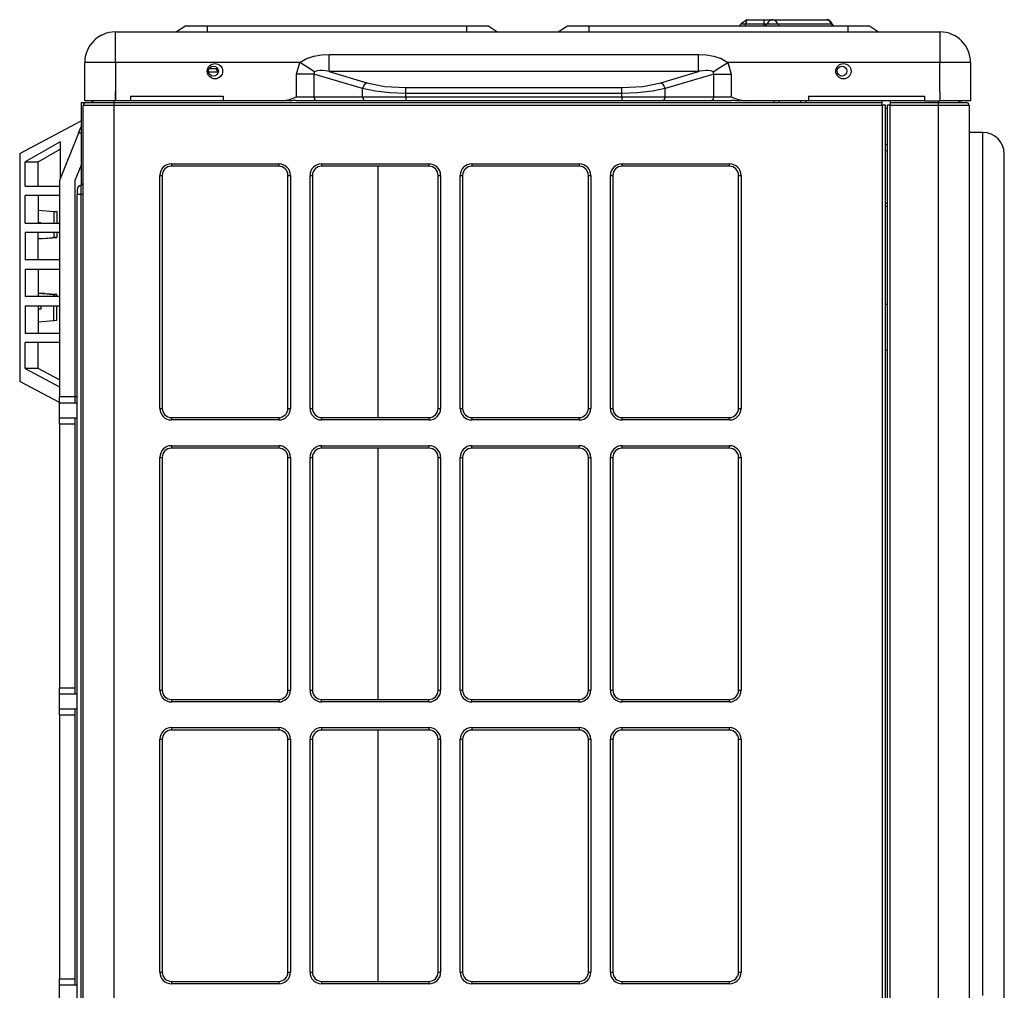
# Model space of a CAD drawing. Units: millimetres. Extents: x -5 to 7513, y -198 to 5164.
# Drawn here: x 552 to 873, y 2514 to 2831 of the extents above; entities that cross this region are included whole.
import ezdxf

# ---------------------------------------------------------------- set-up
doc = ezdxf.new("R2010")
doc.units = ezdxf.units.MM
doc.layers.add('LG-Product', color=3, linetype='Continuous')

msp = doc.modelspace()

# ---------------------------------------------------------------- linework, layer by layer
at = {"layer": 'LG-Product', "linetype": 'Continuous'}
for p, q in [((788.94, 2831.02), (787.05, 2829.69)), ((788.94, 2831.02), (788.46, 2829.69)), ((788.94, 2831.02), (794.44, 2831.02)), ((794.44, 2831.02), (794.44, 2830.66)), ((794.44, 2831.02), (796.56, 2831.02)), ((794.44, 2830.66), (794.44, 2829.69)), ((796.56, 2831.02), (797.44, 2831.02)), ((797.44, 2831.02), (814.9, 2831.02)), ((798.4, 2830.66), (797.44, 2831.02)), ((799.01, 2829.69), (798.4, 2830.66)), ((815.86, 2830.66), (814.9, 2831.02)), ((816.47, 2829.69), (815.86, 2830.66)), ((582.94, 2827.02), (851.94, 2827.02)), ((582.94, 2825.68), (582.94, 2827.02)), ((605.94, 2829.02), (602.94, 2827.02)), ((605.94, 2829.02), (607.99, 2829.02)), ((607.99, 2829.02), (612.94, 2829.02)), ((612.94, 2829.02), (697.44, 2829.02)), ((612.94, 2829.02), (612.94, 2827.02)), ((697.44, 2829.02), (697.44, 2827.02)), ((697.44, 2829.02), (702.39, 2829.02)), ((702.39, 2829.02), (704.44, 2829.02)), ((707.44, 2827.02), (704.44, 2829.02)), ((727.44, 2827.02), (730.44, 2829.02)), ((730.44, 2829.02), (732.49, 2829.02)), ((732.49, 2829.02), (737.44, 2829.02)), ((737.44, 2829.02), (821.94, 2829.02)), ((737.44, 2829.02), (737.44, 2827.02)), ((787.05, 2829.69), (787.06, 2829.69)), ((787.06, 2829.69), (787.08, 2829.68)), ((787.08, 2829.68), (787.15, 2829.68)), ((787.15, 2829.68), (787.26, 2829.68)), ((787.26, 2829.68), (787.4, 2829.67)), ((787.4, 2829.67), (787.57, 2829.67)), ((787.57, 2829.67), (787.77, 2829.68)), ((787.77, 2829.68), (787.99, 2829.68)), ((787.99, 2829.68), (788.22, 2829.68)), ((788.22, 2829.68), (788.46, 2829.69)), ((788.46, 2829.69), (794.44, 2829.69)), ((788.46, 2829.21), (788.46, 2829.69)), ((788.46, 2829.02), (788.46, 2829.21)), ((794.44, 2829.69), (795.23, 2829.69)), ((794.44, 2829.69), (794.44, 2829.21)), ((794.44, 2829.21), (794.44, 2829.02)), ((795.23, 2829.69), (795.56, 2829.69)), ((795.56, 2829.69), (796.9, 2829.69)), ((796.9, 2829.69), (799.01, 2829.69)), ((799.01, 2829.69), (816.47, 2829.69)), ((799.01, 2829.69), (799.32, 2829.21)), ((799.32, 2829.21), (799.8, 2829.02)), ((816.47, 2829.69), (816.77, 2829.21)), ((816.47, 2829.69), (816.71, 2829.69)), ((816.71, 2829.69), (816.79, 2829.69)), ((816.77, 2829.21), (817.25, 2829.02)), ((821.94, 2829.02), (821.94, 2827.02)), ((821.94, 2829.02), (826.88, 2829.02)), ((826.88, 2829.02), (828.94, 2829.02)), ((828.94, 2829.02), (831.94, 2827.02)), ((851.94, 2827.02), (851.94, 2825.68)), ((582.94, 2822.02), (582.94, 2825.68)), ((851.94, 2825.68), (851.94, 2822.02)), ((582.94, 2817.02), (582.94, 2822.02)), ((851.94, 2822.02), (851.94, 2817.02)), ((572.94, 2804.53), (572.94, 2817.02)), ((574.27, 2817.02), (572.94, 2817.02)), ((577.94, 2817.02), (574.27, 2817.02)), ((582.94, 2817.02), (577.94, 2817.02)), ((582.94, 2817.02), (582.94, 2807.63)), ((643.15, 2817.02), (582.94, 2817.02)), ((642.06, 2813.26), (643.15, 2817.02)), ((643.15, 2817.02), (645.28, 2818.37)), ((645.73, 2815.4), (643.15, 2817.02)), ((645.28, 2818.37), (647.68, 2819.15)), ((647.68, 2819.15), (650.17, 2819.55)), ((650.17, 2819.55), (652.7, 2819.66)), ((652.7, 2819.66), (773.17, 2819.66)), ((652.7, 2816.18), (652.7, 2819.66)), ((773.17, 2816.18), (773.17, 2819.66)), ((773.17, 2819.66), (775.7, 2819.55)), ((775.7, 2819.55), (778.19, 2819.15)), ((778.19, 2819.15), (780.6, 2818.37)), ((780.14, 2815.4), (782.72, 2817.02)), ((780.6, 2818.37), (782.72, 2817.02)), ((851.94, 2817.02), (782.72, 2817.02)), ((782.72, 2817.02), (783.81, 2813.26)), ((851.94, 2807.63), (851.94, 2817.02)), ((856.94, 2817.02), (851.94, 2817.02)), ((860.6, 2817.02), (856.94, 2817.02)), ((861.94, 2817.02), (860.6, 2817.02)), ((861.94, 2817.02), (861.94, 2804.53)), ((613.35, 2814.04), (614.95, 2814.04)), ((616.33, 2815.02), (613.56, 2815.02)), ((614.95, 2814.04), (616.4, 2814.04)), ((616.4, 2814.04), (615.81, 2815.02)), ((647.92, 2814.02), (645.73, 2815.4)), ((647.92, 2814.02), (647.72, 2813.26)), ((648.41, 2814.25), (647.92, 2814.02)), ((648.92, 2814.37), (648.41, 2814.25)), ((649.65, 2814.44), (648.92, 2814.37)), ((650.36, 2814.43), (649.65, 2814.44)), ((651.55, 2814.31), (650.36, 2814.43)), ((652.7, 2814.11), (651.55, 2814.31)), ((652.7, 2814.11), (652.7, 2816.18)), ((652.7, 2814.11), (665.01, 2810.43)), ((773.17, 2814.11), (652.7, 2814.11)), ((760.86, 2810.43), (773.17, 2814.11)), ((773.17, 2814.11), (773.17, 2816.18)), ((773.33, 2814.14), (773.17, 2814.11)), ((773.49, 2814.17), (773.33, 2814.14)), ((774.58, 2814.34), (773.49, 2814.17)), ((775.69, 2814.44), (774.58, 2814.34)), ((776.36, 2814.44), (775.69, 2814.44)), ((777.04, 2814.36), (776.36, 2814.44)), ((777.51, 2814.23), (777.04, 2814.36)), ((777.95, 2814.02), (777.51, 2814.23)), ((777.95, 2814.02), (780.14, 2815.4)), ((778.15, 2813.26), (777.95, 2814.02)), ((642.06, 2805.83), (642.06, 2813.26)), ((645.12, 2813.26), (642.06, 2813.26)), ((647.72, 2813.26), (645.12, 2813.26)), ((663.6, 2808.52), (647.72, 2813.26)), ((647.72, 2813.26), (647.72, 2805.83)), ((778.15, 2813.26), (762.27, 2808.52)), ((778.15, 2805.83), (778.15, 2813.26)), ((778.15, 2813.26), (780.75, 2813.26)), ((780.75, 2813.26), (783.81, 2813.26)), ((783.81, 2813.26), (783.81, 2805.83)), ((582.93, 2807.63), (582.93, 2804.53)), ((582.94, 2807.63), (582.93, 2807.63)), ((582.93, 2807.63), (582.93, 2807.63)), ((582.94, 2807.63), (582.94, 2804.53)), ((664.1, 2809.75), (663.6, 2808.52)), ((663.6, 2805.83), (663.6, 2808.52)), ((667.74, 2807.66), (663.6, 2808.52)), ((665.01, 2810.43), (664.1, 2809.75)), ((665.01, 2810.43), (670.85, 2809.27)), ((672.57, 2807.13), (667.74, 2807.66)), ((670.85, 2809.27), (677.74, 2808.86)), ((677.74, 2808.86), (748.13, 2808.86)), ((677.74, 2808.14), (677.74, 2808.86)), ((677.74, 2806.94), (677.74, 2808.14)), ((748.13, 2808.86), (755.02, 2809.27)), ((748.13, 2808.14), (748.13, 2808.86)), ((748.13, 2806.94), (748.13, 2808.14)), ((758.13, 2807.66), (753.31, 2807.13)), ((755.02, 2809.27), (760.86, 2810.43)), ((762.27, 2808.52), (758.13, 2807.66)), ((761.77, 2809.75), (760.86, 2810.43)), ((762.27, 2808.52), (761.77, 2809.75)), ((762.27, 2805.83), (762.27, 2808.52)), ((851.94, 2807.63), (851.94, 2804.53)), ((851.94, 2807.63), (851.94, 2807.63)), ((851.94, 2807.63), (851.95, 2807.63)), ((851.95, 2807.63), (851.95, 2804.53)), ((574.27, 2804.53), (572.94, 2804.53)), ((577.93, 2804.53), (574.27, 2804.53)), ((575.44, 2804.53), (575.44, 2804.2)), ((582.93, 2804.53), (577.93, 2804.53)), ((582.44, 2804.53), (582.44, 2804.16)), ((582.44, 2804.16), (582.44, 2804.02)), ((582.93, 2807.02), (582.94, 2807.02)), ((582.93, 2805.52), (582.94, 2805.52)), ((587.93, 2804.53), (582.94, 2804.53)), ((587.93, 2806.03), (618.08, 2806.03)), ((587.93, 2806.03), (587.93, 2804.53)), ((618.08, 2804.53), (587.93, 2804.53)), ((618.08, 2806.03), (618.08, 2804.53)), ((637.32, 2804.53), (618.08, 2804.53)), ((637.32, 2804.53), (639.74, 2804.95)), ((638.17, 2804.53), (637.32, 2804.53)), ((639.05, 2804.53), (638.17, 2804.53)), ((639.41, 2804.54), (639.05, 2804.53)), ((639.76, 2804.55), (639.41, 2804.54)), ((639.74, 2804.95), (642.06, 2805.83)), ((640.12, 2804.57), (639.76, 2804.55)), ((640.48, 2804.58), (640.12, 2804.57)), ((640.83, 2804.6), (640.48, 2804.58)), ((641.19, 2804.62), (640.83, 2804.6)), ((641.54, 2804.63), (641.19, 2804.62)), ((641.9, 2804.63), (641.54, 2804.63)), ((641.9, 2804.56), (641.9, 2804.63)), ((641.9, 2804.53), (641.9, 2804.56)), ((645.54, 2804.53), (641.9, 2804.53)), ((642.06, 2805.83), (645.12, 2805.83)), ((645.12, 2805.83), (647.72, 2805.83)), ((648.64, 2804.53), (645.54, 2804.53)), ((647.72, 2805.83), (663.6, 2805.83)), ((647.72, 2805.83), (647.99, 2804.91)), ((647.99, 2804.91), (648.64, 2804.53)), ((664.52, 2804.53), (648.64, 2804.53)), ((663.6, 2805.83), (670.09, 2805.83)), ((663.6, 2805.83), (663.87, 2804.91)), ((663.87, 2804.91), (664.52, 2804.53)), ((670.59, 2804.53), (664.52, 2804.53)), ((670.09, 2805.83), (677.74, 2805.83)), ((677.74, 2804.53), (670.59, 2804.53)), ((677.74, 2806.94), (672.57, 2807.13)), ((748.13, 2806.94), (677.74, 2806.94)), ((677.74, 2805.83), (677.74, 2806.94)), ((677.74, 2805.83), (748.13, 2805.83)), ((677.74, 2805.83), (677.74, 2804.91)), ((677.74, 2804.91), (677.74, 2804.53)), ((748.13, 2804.53), (677.74, 2804.53)), ((753.31, 2807.13), (748.13, 2806.94)), ((748.13, 2805.83), (748.13, 2806.94)), ((748.13, 2805.83), (748.13, 2804.91)), ((748.13, 2805.83), (755.78, 2805.83)), ((748.13, 2804.91), (748.13, 2804.53)), ((755.29, 2804.53), (748.13, 2804.53)), ((761.35, 2804.53), (755.29, 2804.53)), ((755.78, 2805.83), (762.27, 2805.83)), ((762, 2804.91), (761.35, 2804.53)), ((777.23, 2804.53), (761.35, 2804.53)), ((762.27, 2805.83), (762, 2804.91)), ((762.27, 2805.83), (778.15, 2805.83)), ((777.88, 2804.91), (777.23, 2804.53)), ((780.33, 2804.53), (777.23, 2804.53)), ((778.15, 2805.83), (777.88, 2804.91)), ((778.15, 2805.83), (780.75, 2805.83)), ((783.97, 2804.53), (780.33, 2804.53)), ((780.75, 2805.83), (783.81, 2805.83)), ((783.81, 2805.83), (786.13, 2804.95)), ((784.33, 2804.63), (783.97, 2804.63)), ((783.97, 2804.63), (783.97, 2804.56)), ((783.97, 2804.56), (783.97, 2804.53)), ((784.68, 2804.62), (784.33, 2804.63)), ((785.04, 2804.6), (784.68, 2804.62)), ((785.4, 2804.58), (785.04, 2804.6)), ((785.75, 2804.57), (785.4, 2804.58)), ((786.11, 2804.55), (785.75, 2804.57)), ((786.46, 2804.54), (786.11, 2804.55)), ((786.13, 2804.95), (788.55, 2804.53)), ((786.82, 2804.53), (786.46, 2804.54)), ((787.7, 2804.53), (786.82, 2804.53)), ((788.55, 2804.53), (787.7, 2804.53)), ((809.04, 2804.53), (788.55, 2804.53)), ((797.71, 2804.53), (797.71, 2804.16)), ((797.71, 2804.16), (797.71, 2804.02)), ((799.43, 2804.53), (799.43, 2804.16)), ((799.43, 2804.16), (799.43, 2804.02)), ((806.43, 2804.53), (806.43, 2804.16)), ((806.43, 2804.16), (806.43, 2804.02)), ((808.15, 2804.53), (808.15, 2804.16)), ((808.15, 2804.16), (808.15, 2804.02)), ((809.04, 2806.03), (846.95, 2806.03)), ((809.04, 2806.03), (809.04, 2804.53)), ((846.94, 2804.53), (809.05, 2804.53)), ((832.94, 2804.53), (832.94, 2804.16)), ((832.94, 2804.16), (832.94, 2804.02)), ((835.84, 2804.16), (835.84, 2804.53)), ((835.84, 2804.02), (835.84, 2804.16)), ((846.95, 2806.03), (846.95, 2804.53)), ((846.95, 2804.53), (851.94, 2804.53)), ((851.44, 2804.16), (851.44, 2804.53)), ((851.44, 2804.02), (851.44, 2804.16)), ((856.94, 2804.53), (851.95, 2804.53)), ((860.6, 2804.53), (856.94, 2804.53)), ((861.94, 2804.53), (860.6, 2804.53)), ((571.74, 2804.03), (571.74, 2776.99)), ((571.74, 2804.03), (574.84, 2804.03)), ((572.44, 2298.82), (572.44, 2803.02)), ((573.78, 2803.02), (572.44, 2803.02)), ((573.44, 2804.02), (574.64, 2804.02)), ((577.44, 2803.02), (573.78, 2803.02)), ((574.64, 2804.02), (577.94, 2804.02)), ((582.44, 2803.02), (577.44, 2803.02)), ((577.94, 2804.02), (582.44, 2804.02)), ((582.44, 2804.02), (832.94, 2804.02)), ((582.44, 2804.02), (582.44, 2803.73)), ((582.44, 2803.73), (582.44, 2803.02)), ((582.44, 2803.02), (582.44, 2298.82)), ((833.24, 2803.02), (582.44, 2803.02)), ((832.94, 2804.02), (832.94, 2803.8)), ((832.94, 2803.8), (832.94, 2803.22)), ((832.94, 2803.22), (833.41, 2803.22)), ((833.32, 2803.12), (833.24, 2803.02)), ((833.24, 2317.52), (833.24, 2803.02)), ((833.41, 2803.22), (833.32, 2803.12)), ((833.41, 2803.22), (833.86, 2803.22)), ((833.86, 2803.22), (834.04, 2803.22)), ((834.83, 2802.02), (834.03, 2802.02)), ((834.04, 2803.22), (834.04, 2317.52)), ((834.84, 2319.22), (834.84, 2803.22)), ((834.84, 2803.22), (835.01, 2803.22)), ((835.01, 2803.22), (835.46, 2803.22)), ((835.46, 2803.22), (835.84, 2803.22)), ((835.55, 2803.12), (835.46, 2803.22)), ((835.64, 2803.02), (835.55, 2803.12)), ((851.44, 2803.02), (835.64, 2803.02)), ((835.64, 2803.02), (835.64, 2319.22)), ((835.84, 2804.02), (851.44, 2804.02)), ((835.84, 2803.8), (835.84, 2804.02)), ((835.84, 2803.22), (835.84, 2803.8)), ((851.44, 2803.73), (851.44, 2804.02)), ((851.44, 2804.02), (855.94, 2804.02)), ((851.44, 2803.02), (851.44, 2803.73)), ((851.44, 2299.02), (851.44, 2803.02)), ((856.44, 2803.02), (851.44, 2803.02)), ((855.94, 2804.02), (859.23, 2804.02)), ((860.1, 2803.02), (856.44, 2803.02)), ((859.23, 2804.02), (860.44, 2804.02)), ((861.44, 2803.02), (860.1, 2803.02)), ((861.44, 2803.02), (861.44, 2299.02)), ((551.74, 2787.39), (571.74, 2798.03)), ((570.94, 2794.03), (571.5, 2795.44)), ((571.5, 2795.44), (571.74, 2796.03)), ((570.94, 2794.03), (564.74, 2778.53)), ((571.74, 2794.03), (570.94, 2794.03)), ((865.94, 2794.22), (861.44, 2794.22)), ((865.94, 2793.19), (865.94, 2794.22)), ((865.94, 2790.12), (865.94, 2793.19)), ((564.98, 2791.19), (553.5, 2784.69)), ((557.76, 2784.69), (564.98, 2788.78)), ((564.98, 2791.19), (564.98, 2779.14)), ((834.83, 2790.22), (834.04, 2790.22)), ((834.83, 2788.22), (834.04, 2788.22)), ((865.94, 2785.02), (865.94, 2790.12)), ((551.74, 2787.39), (551.74, 2712.96)), ((865.94, 2777.95), (865.94, 2785.02)), ((872.94, 2786.16), (872.94, 2787.22)), ((872.94, 2783), (872.94, 2786.16)), ((553.5, 2776.66), (553.5, 2784.69)), ((553.5, 2784.69), (557.76, 2784.69)), ((557.76, 2776.66), (557.76, 2784.69)), ((571.74, 2783.53), (569.74, 2778.53)), ((601.24, 2783.99), (636.24, 2783.99)), ((601.24, 2783.99), (601.24, 2783.42)), ((601.24, 2783.42), (601.24, 2783.19)), ((636.24, 2783.19), (601.24, 2783.19)), ((636.24, 2783.99), (636.24, 2783.42)), ((636.24, 2783.42), (636.24, 2783.19)), ((650.24, 2783.99), (685.24, 2783.99)), ((650.24, 2783.99), (650.24, 2783.42)), ((650.24, 2783.42), (650.24, 2783.19)), ((685.24, 2783.19), (650.24, 2783.19)), ((668.61, 2783.18), (668.61, 2701.18)), ((685.24, 2783.99), (685.24, 2783.42)), ((685.24, 2783.42), (685.24, 2783.19)), ((699.24, 2783.99), (734.24, 2783.99)), ((699.24, 2783.99), (699.24, 2783.42)), ((699.24, 2783.42), (699.24, 2783.19)), ((734.24, 2783.19), (699.24, 2783.19)), ((734.24, 2783.99), (734.24, 2783.42)), ((734.24, 2783.42), (734.24, 2783.19)), ((748.24, 2783.99), (783.24, 2783.99)), ((748.24, 2783.42), (748.24, 2783.99)), ((748.24, 2783.19), (748.24, 2783.42)), ((783.24, 2783.19), (748.24, 2783.19)), ((783.24, 2783.42), (783.24, 2783.99)), ((783.24, 2783.19), (783.24, 2783.42)), ((872.94, 2777.76), (872.94, 2783)), ((564.74, 2778.53), (564.74, 2708.03)), ((569.74, 2778.53), (569.74, 2708.03)), ((597.44, 2704.19), (597.44, 2780.19)), ((597.44, 2780.19), (598, 2780.19)), ((598, 2780.19), (598.24, 2780.19)), ((598.24, 2780.19), (598.24, 2704.19)), ((639.24, 2704.19), (639.24, 2780.19)), ((639.24, 2780.19), (639.47, 2780.19)), ((639.47, 2780.19), (640.04, 2780.19)), ((640.04, 2780.19), (640.04, 2704.19)), ((646.44, 2704.19), (646.44, 2780.19)), ((646.44, 2780.19), (647, 2780.19)), ((647, 2780.19), (647.24, 2780.19)), ((647.24, 2780.19), (647.24, 2704.19)), ((688.24, 2704.19), (688.24, 2780.19)), ((688.24, 2780.19), (688.47, 2780.19)), ((688.47, 2780.19), (689.04, 2780.19)), ((689.04, 2780.19), (689.04, 2704.19)), ((695.44, 2704.19), (695.44, 2780.19)), ((695.44, 2780.19), (696, 2780.19)), ((696, 2780.19), (696.24, 2780.19)), ((696.24, 2780.19), (696.24, 2704.19)), ((737.24, 2704.19), (737.24, 2780.19)), ((737.24, 2780.19), (737.47, 2780.19)), ((737.47, 2780.19), (738.04, 2780.19)), ((738.04, 2780.19), (738.04, 2704.19)), ((744.44, 2704.19), (744.44, 2780.19)), ((744.44, 2780.19), (745, 2780.19)), ((745, 2780.19), (745.24, 2780.19)), ((745.24, 2780.19), (745.24, 2704.19)), ((786.24, 2704.19), (786.24, 2780.19)), ((786.24, 2780.19), (786.47, 2780.19)), ((786.47, 2780.19), (787.04, 2780.19)), ((787.04, 2780.19), (787.04, 2704.19)), ((553.5, 2776.66), (564.74, 2776.66)), ((570.44, 2775.42), (570.44, 2775.01)), ((571.77, 2776.13), (571.77, 2777)), ((571.77, 2774.02), (571.77, 2776.13)), ((865.94, 2768.97), (865.94, 2777.95)), ((872.94, 2770.49), (872.94, 2777.76)), ((564.74, 2773.66), (553.5, 2773.66)), ((553.5, 2764.66), (553.5, 2773.66)), ((557.76, 2773.66), (557.76, 2764.66)), ((570.44, 2775.01), (570.44, 2774.02)), ((570.44, 2330.22), (570.44, 2774.02)), ((570.81, 2774.02), (570.44, 2774.02)), ((571.77, 2774.02), (570.81, 2774.02)), ((571.77, 2330.22), (571.77, 2774.02)), ((572.25, 2774.02), (571.77, 2774.02)), ((572.44, 2774.02), (572.25, 2774.02)), ((557.76, 2768.89), (562.92, 2768.46)), ((834.03, 2771.22), (834.83, 2771.22)), ((834.84, 2770.02), (834.04, 2770.02)), ((865.94, 2758.15), (865.94, 2768.97)), ((872.94, 2761.27), (872.94, 2770.49)), ((562.92, 2768.46), (562.92, 2764.66)), ((562.92, 2768.46), (563.83, 2768.39)), ((563.83, 2768.39), (563.83, 2764.66)), ((553.5, 2764.66), (564.74, 2764.66)), ((558.64, 2764.75), (557.76, 2764.75)), ((558.64, 2764.66), (558.64, 2764.75)), ((553.5, 2761.66), (564.74, 2761.66)), ((553.5, 2761.66), (553.5, 2752.66)), ((557.76, 2752.66), (557.76, 2761.66)), ((557.76, 2759.5), (562.92, 2759.92)), ((559.97, 2759.67), (557.76, 2759.49)), ((559.97, 2759.67), (561.79, 2759.8)), ((561.79, 2759.8), (562.32, 2759.85)), ((563.27, 2759.93), (562.32, 2759.85)), ((562.92, 2761.66), (562.92, 2759.92)), ((562.92, 2759.92), (563.83, 2759.99)), ((563.4, 2759.94), (563.27, 2759.93)), ((563.83, 2759.98), (563.4, 2759.94)), ((563.83, 2761.66), (563.83, 2759.99)), ((563.83, 2759.99), (563.83, 2759.98)), ((872.94, 2750.17), (872.94, 2761.27)), ((865.94, 2745.61), (865.94, 2758.15)), ((564.74, 2752.66), (553.5, 2752.66)), ((553.5, 2749.66), (564.74, 2749.66)), ((553.5, 2749.66), (553.5, 2740.66)), ((557.76, 2749.66), (557.76, 2740.66)), ((872.94, 2737.31), (872.94, 2750.17)), ((865.94, 2731.43), (865.94, 2745.61)), ((564.74, 2740.66), (553.5, 2740.66)), ((559.97, 2741.65), (557.76, 2741.83)), ((557.76, 2741.82), (562.92, 2741.39)), ((559.97, 2741.65), (561.79, 2741.51)), ((561.79, 2741.51), (562.32, 2741.47)), ((563.27, 2741.39), (562.32, 2741.47)), ((562.92, 2740.66), (562.92, 2741.39)), ((562.92, 2741.39), (563.83, 2741.32)), ((563.4, 2741.37), (563.27, 2741.39)), ((563.83, 2741.33), (563.4, 2741.37)), ((563.83, 2741.32), (563.83, 2741.33)), ((563.83, 2740.66), (563.83, 2741.32)), ((553.5, 2737.66), (564.74, 2737.66)), ((553.5, 2737.66), (553.5, 2728.66)), ((557.76, 2737.66), (557.76, 2728.66)), ((558.64, 2737.66), (558.64, 2736.56)), ((562.92, 2732.85), (562.92, 2737.66)), ((563.83, 2732.92), (563.83, 2737.66)), ((834.04, 2738.22), (834.6, 2738.22)), ((834.6, 2738.22), (834.84, 2738.22)), ((872.94, 2722.81), (872.94, 2737.31)), ((558.64, 2736.56), (557.76, 2736.56)), ((557.76, 2732.42), (562.92, 2732.85)), ((562.92, 2732.85), (563.83, 2732.92)), ((865.94, 2715.77), (865.94, 2731.43)), ((564.74, 2728.66), (553.5, 2728.66)), ((564.74, 2725.66), (553.5, 2725.66)), ((553.5, 2717.16), (553.5, 2725.66)), ((557.76, 2717.16), (557.76, 2725.66)), ((834.6, 2723.22), (834.04, 2723.22)), ((834.84, 2723.22), (834.6, 2723.22)), ((872.94, 2706.8), (872.94, 2722.81)), ((553.5, 2717.16), (564.74, 2711.19)), ((557.76, 2717.16), (553.5, 2717.16)), ((564.74, 2713.45), (557.76, 2717.16)), ((865.94, 2698.75), (865.94, 2715.77)), ((564.74, 2706.05), (551.74, 2712.96)), ((564.74, 2708.03), (569.74, 2708.03)), ((564.74, 2706.61), (564.74, 2708.03)), ((569.74, 2708.03), (570.44, 2708.03)), ((569.74, 2708.03), (569.74, 2706.61)), ((564.74, 2706.03), (564.74, 2706.61)), ((564.74, 2701.03), (564.74, 2706.03)), ((564.74, 2706.03), (570.44, 2706.03)), ((569.74, 2706.61), (569.74, 2706.03)), ((872.94, 2689.44), (872.94, 2706.8)), ((597.44, 2704.19), (598, 2704.19)), ((598, 2704.19), (598.24, 2704.19)), ((639.24, 2704.19), (639.47, 2704.19)), ((639.47, 2704.19), (640.04, 2704.19)), ((646.44, 2704.19), (647, 2704.19)), ((647, 2704.19), (647.24, 2704.19)), ((688.24, 2704.19), (688.47, 2704.19)), ((688.47, 2704.19), (689.04, 2704.19)), ((695.44, 2704.19), (696, 2704.19)), ((696, 2704.19), (696.24, 2704.19)), ((737.24, 2704.19), (737.47, 2704.19)), ((737.47, 2704.19), (738.04, 2704.19)), ((744.44, 2704.19), (745, 2704.19)), ((745, 2704.19), (745.24, 2704.19)), ((786.24, 2704.19), (786.47, 2704.19)), ((786.47, 2704.19), (787.04, 2704.19)), ((570.44, 2701.03), (564.74, 2701.03)), ((564.74, 2700.44), (564.74, 2701.03)), ((564.74, 2699.03), (564.74, 2700.44)), ((569.74, 2699.03), (564.74, 2699.03)), ((564.74, 2699.03), (564.74, 2613.03)), ((569.74, 2701.03), (569.74, 2700.44)), ((569.74, 2700.44), (569.74, 2699.03)), ((569.74, 2699.03), (569.74, 2613.03)), ((601.24, 2701.19), (636.24, 2701.19)), ((601.24, 2701.19), (601.24, 2700.95)), ((601.24, 2700.95), (601.24, 2700.39)), ((636.24, 2700.39), (601.24, 2700.39)), ((636.24, 2701.19), (636.24, 2700.95)), ((636.24, 2700.95), (636.24, 2700.39)), ((650.24, 2701.19), (685.24, 2701.19)), ((650.24, 2701.19), (650.24, 2700.95)), ((650.24, 2700.95), (650.24, 2700.39)), ((685.24, 2700.39), (650.24, 2700.39)), ((685.24, 2701.19), (685.24, 2700.95)), ((685.24, 2700.95), (685.24, 2700.39)), ((699.24, 2701.19), (734.24, 2701.19)), ((699.24, 2701.19), (699.24, 2700.95)), ((699.24, 2700.95), (699.24, 2700.39)), ((734.24, 2700.39), (699.24, 2700.39)), ((734.24, 2701.19), (734.24, 2700.95)), ((734.24, 2700.95), (734.24, 2700.39)), ((748.24, 2701.19), (783.24, 2701.19)), ((748.24, 2700.95), (748.24, 2701.19)), ((748.24, 2700.39), (748.24, 2700.95)), ((783.24, 2700.39), (748.24, 2700.39)), ((783.24, 2700.95), (783.24, 2701.19)), ((783.24, 2700.39), (783.24, 2700.95)), ((865.94, 2680.52), (865.94, 2698.75)), ((601.24, 2691.99), (636.24, 2691.99)), ((601.24, 2691.99), (601.24, 2691.42)), ((636.24, 2691.99), (636.24, 2691.42)), ((650.24, 2691.99), (685.24, 2691.99)), ((650.24, 2691.42), (650.24, 2691.99)), ((685.24, 2691.42), (685.24, 2691.99)), ((699.24, 2691.99), (734.24, 2691.99)), ((699.24, 2691.42), (699.24, 2691.99)), ((734.24, 2691.42), (734.24, 2691.99)), ((748.24, 2691.99), (783.24, 2691.99)), ((748.24, 2691.42), (748.24, 2691.99)), ((783.24, 2691.42), (783.24, 2691.99)), ((601.24, 2691.42), (601.24, 2691.19)), ((636.24, 2691.19), (601.24, 2691.19)), ((636.24, 2691.42), (636.24, 2691.19)), ((650.24, 2691.19), (650.24, 2691.42)), ((685.24, 2691.19), (650.24, 2691.19)), ((668.61, 2691.18), (668.61, 2609.18)), ((685.24, 2691.19), (685.24, 2691.42)), ((699.24, 2691.19), (699.24, 2691.42)), ((734.24, 2691.19), (699.24, 2691.19)), ((734.24, 2691.19), (734.24, 2691.42)), ((748.24, 2691.19), (748.24, 2691.42)), ((783.24, 2691.19), (748.24, 2691.19)), ((783.24, 2691.19), (783.24, 2691.42)), ((872.94, 2670.89), (872.94, 2689.44)), ((597.44, 2612.19), (597.44, 2688.19)), ((597.44, 2688.19), (598, 2688.19)), ((598, 2688.19), (598.24, 2688.19)), ((598.24, 2688.19), (598.24, 2612.19)), ((639.24, 2612.19), (639.24, 2688.19)), ((639.24, 2688.19), (639.47, 2688.19)), ((639.47, 2688.19), (640.04, 2688.19)), ((640.04, 2688.19), (640.04, 2612.19)), ((646.44, 2612.19), (646.44, 2688.19)), ((646.44, 2688.19), (647, 2688.19)), ((647, 2688.19), (647.24, 2688.19)), ((647.24, 2688.19), (647.24, 2612.19)), ((688.24, 2612.19), (688.24, 2688.19)), ((688.24, 2688.19), (688.47, 2688.19)), ((688.47, 2688.19), (689.04, 2688.19)), ((689.04, 2688.19), (689.04, 2612.19)), ((695.44, 2612.19), (695.44, 2688.19)), ((695.44, 2688.19), (696, 2688.19)), ((696, 2688.19), (696.24, 2688.19)), ((696.24, 2688.19), (696.24, 2612.19)), ((737.24, 2612.19), (737.24, 2688.19)), ((737.24, 2688.19), (737.47, 2688.19)), ((737.47, 2688.19), (738.04, 2688.19)), ((738.04, 2688.19), (738.04, 2612.19)), ((744.44, 2612.19), (744.44, 2688.19)), ((744.44, 2688.19), (745, 2688.19)), ((745, 2688.19), (745.24, 2688.19)), ((745.24, 2688.19), (745.24, 2612.19)), ((786.24, 2612.19), (786.24, 2688.19)), ((786.24, 2688.19), (786.47, 2688.19)), ((786.47, 2688.19), (787.04, 2688.19)), ((787.04, 2688.19), (787.04, 2612.19)), ((865.94, 2661.26), (865.94, 2680.52)), ((872.94, 2651.33), (872.94, 2670.89)), ((865.94, 2641.13), (865.94, 2661.26)), ((872.94, 2630.94), (872.94, 2651.33)), ((865.94, 2620.31), (865.94, 2641.13)), ((872.94, 2609.91), (872.94, 2630.94)), ((865.94, 2598.98), (865.94, 2620.31)), ((564.74, 2613.03), (569.74, 2613.03)), ((564.74, 2611.61), (564.74, 2613.03)), ((564.74, 2611.03), (564.74, 2611.61)), ((569.74, 2613.03), (569.74, 2611.61)), ((569.74, 2611.61), (569.74, 2611.03)), ((597.44, 2612.19), (598, 2612.19)), ((598, 2612.19), (598.24, 2612.19)), ((639.24, 2612.19), (639.47, 2612.19)), ((639.47, 2612.19), (640.04, 2612.19)), ((646.44, 2612.19), (647, 2612.19)), ((647, 2612.19), (647.24, 2612.19)), ((688.24, 2612.19), (688.47, 2612.19)), ((688.47, 2612.19), (689.04, 2612.19)), ((695.44, 2612.19), (696, 2612.19)), ((696, 2612.19), (696.24, 2612.19)), ((737.24, 2612.19), (737.47, 2612.19)), ((737.47, 2612.19), (738.04, 2612.19)), ((744.44, 2612.19), (745, 2612.19)), ((745, 2612.19), (745.24, 2612.19)), ((786.24, 2612.19), (786.47, 2612.19)), ((786.47, 2612.19), (787.04, 2612.19)), ((564.74, 2606.03), (564.74, 2611.03)), ((564.74, 2611.03), (570.44, 2611.03)), ((601.24, 2609.19), (636.24, 2609.19)), ((601.24, 2609.19), (601.24, 2608.95)), ((601.24, 2608.95), (601.24, 2608.39)), ((636.24, 2608.39), (601.24, 2608.39)), ((636.24, 2609.19), (636.24, 2608.95)), ((636.24, 2608.95), (636.24, 2608.39)), ((650.24, 2609.19), (685.24, 2609.19)), ((650.24, 2608.95), (650.24, 2609.19)), ((650.24, 2608.39), (650.24, 2608.95)), ((685.24, 2608.39), (650.24, 2608.39)), ((685.24, 2608.95), (685.24, 2609.19)), ((685.24, 2608.39), (685.24, 2608.95)), ((699.24, 2609.19), (734.24, 2609.19)), ((699.24, 2608.95), (699.24, 2609.19)), ((699.24, 2608.39), (699.24, 2608.95)), ((734.24, 2608.39), (699.24, 2608.39)), ((734.24, 2608.95), (734.24, 2609.19)), ((734.24, 2608.39), (734.24, 2608.95)), ((748.24, 2609.19), (783.24, 2609.19)), ((748.24, 2608.95), (748.24, 2609.19)), ((748.24, 2608.39), (748.24, 2608.95)), ((783.24, 2608.39), (748.24, 2608.39)), ((783.24, 2608.95), (783.24, 2609.19)), ((783.24, 2608.39), (783.24, 2608.95)), ((872.94, 2588.46), (872.94, 2609.91)), ((570.44, 2606.03), (564.74, 2606.03)), ((564.74, 2605.44), (564.74, 2606.03)), ((564.74, 2604.03), (564.74, 2605.44)), ((569.74, 2606.03), (569.74, 2605.44)), ((569.74, 2605.44), (569.74, 2604.03)), ((569.74, 2604.03), (564.74, 2604.03)), ((564.74, 2604.03), (564.74, 2518.03)), ((569.74, 2604.03), (569.74, 2518.03)), ((601.24, 2599.99), (636.24, 2599.99)), ((601.24, 2599.99), (601.24, 2599.42)), ((601.24, 2599.42), (601.24, 2599.19)), ((636.24, 2599.19), (601.24, 2599.19)), ((636.24, 2599.99), (636.24, 2599.42)), ((636.24, 2599.42), (636.24, 2599.19)), ((650.24, 2599.99), (685.24, 2599.99)), ((650.24, 2599.99), (650.24, 2599.42)), ((650.24, 2599.42), (650.24, 2599.19)), ((685.24, 2599.19), (650.24, 2599.19)), ((668.61, 2599.19), (668.61, 2517.19)), ((685.24, 2599.99), (685.24, 2599.42)), ((685.24, 2599.42), (685.24, 2599.19)), ((699.24, 2599.99), (734.24, 2599.99)), ((699.24, 2599.99), (699.24, 2599.42)), ((699.24, 2599.42), (699.24, 2599.19)), ((734.24, 2599.19), (699.24, 2599.19)), ((734.24, 2599.99), (734.24, 2599.42)), ((734.24, 2599.42), (734.24, 2599.19)), ((748.24, 2599.99), (783.24, 2599.99)), ((748.24, 2599.42), (748.24, 2599.99)), ((748.24, 2599.19), (748.24, 2599.42)), ((783.24, 2599.19), (748.24, 2599.19)), ((783.24, 2599.42), (783.24, 2599.99)), ((783.24, 2599.19), (783.24, 2599.42)), ((865.94, 2577.35), (865.94, 2598.98)), ((597.44, 2520.19), (597.44, 2596.19)), ((597.44, 2596.19), (598, 2596.19)), ((598, 2596.19), (598.24, 2596.19)), ((598.24, 2596.19), (598.24, 2520.19)), ((639.24, 2520.19), (639.24, 2596.19)), ((639.24, 2596.19), (639.47, 2596.19)), ((639.47, 2596.19), (640.04, 2596.19)), ((640.04, 2596.19), (640.04, 2520.19)), ((646.44, 2520.19), (646.44, 2596.19)), ((646.44, 2596.19), (647, 2596.19)), ((647, 2596.19), (647.24, 2596.19)), ((647.24, 2596.19), (647.24, 2520.19)), ((688.24, 2520.19), (688.24, 2596.19)), ((688.24, 2596.19), (688.47, 2596.19)), ((688.47, 2596.19), (689.04, 2596.19)), ((689.04, 2596.19), (689.04, 2520.19)), ((695.44, 2520.19), (695.44, 2596.19)), ((695.44, 2596.19), (696, 2596.19)), ((696, 2596.19), (696.24, 2596.19)), ((696.24, 2596.19), (696.24, 2520.19)), ((737.24, 2520.19), (737.24, 2596.19)), ((737.24, 2596.19), (737.47, 2596.19)), ((737.47, 2596.19), (738.04, 2596.19)), ((738.04, 2596.19), (738.04, 2520.19)), ((744.44, 2520.19), (744.44, 2596.19)), ((744.44, 2596.19), (745, 2596.19)), ((745, 2596.19), (745.24, 2596.19)), ((745.24, 2596.19), (745.24, 2520.19)), ((786.24, 2520.19), (786.24, 2596.19)), ((786.24, 2596.19), (786.47, 2596.19)), ((786.47, 2596.19), (787.04, 2596.19)), ((787.04, 2596.19), (787.04, 2520.19)), ((872.94, 2566.77), (872.94, 2588.46)), ((865.94, 2555.6), (865.94, 2577.35)), ((872.94, 2545.06), (872.94, 2566.77)), ((865.94, 2533.93), (865.94, 2555.6)), ((872.94, 2523.54), (872.94, 2545.06)), ((865.94, 2512.53), (865.94, 2533.93)), ((872.94, 2502.39), (872.94, 2523.54)), ((597.44, 2520.19), (598, 2520.19)), ((598, 2520.19), (598.24, 2520.19)), ((639.24, 2520.19), (639.47, 2520.19)), ((639.47, 2520.19), (640.04, 2520.19)), ((646.44, 2520.19), (647, 2520.19)), ((647, 2520.19), (647.24, 2520.19)), ((688.24, 2520.19), (688.47, 2520.19)), ((688.47, 2520.19), (689.04, 2520.19)), ((695.44, 2520.19), (696, 2520.19)), ((696, 2520.19), (696.24, 2520.19)), ((737.24, 2520.19), (737.47, 2520.19)), ((737.47, 2520.19), (738.04, 2520.19)), ((744.44, 2520.19), (745, 2520.19)), ((745, 2520.19), (745.24, 2520.19)), ((786.24, 2520.19), (786.47, 2520.19)), ((786.47, 2520.19), (787.04, 2520.19)), ((564.74, 2518.03), (569.74, 2518.03)), ((564.74, 2516.61), (564.74, 2518.03)), ((564.74, 2516.03), (564.74, 2516.61)), ((564.74, 2511.03), (564.74, 2516.03)), ((564.74, 2516.03), (570.44, 2516.03)), ((569.74, 2518.03), (569.74, 2516.61)), ((569.74, 2516.61), (569.74, 2516.03)), ((601.24, 2517.19), (636.24, 2517.19)), ((601.24, 2517.19), (601.24, 2516.95)), ((601.24, 2516.95), (601.24, 2516.39)), ((636.24, 2516.39), (601.24, 2516.39)), ((636.24, 2517.19), (636.24, 2516.95)), ((636.24, 2516.95), (636.24, 2516.39)), ((650.24, 2517.19), (685.24, 2517.19)), ((650.24, 2517.19), (650.24, 2516.95)), ((650.24, 2516.95), (650.24, 2516.39)), ((685.24, 2516.39), (650.24, 2516.39)), ((685.24, 2517.19), (685.24, 2516.95)), ((685.24, 2516.95), (685.24, 2516.39)), ((699.24, 2517.19), (734.24, 2517.19)), ((699.24, 2517.19), (699.24, 2516.95)), ((699.24, 2516.95), (699.24, 2516.39)), ((734.24, 2516.39), (699.24, 2516.39)), ((734.24, 2517.19), (734.24, 2516.95)), ((734.24, 2516.95), (734.24, 2516.39)), ((748.24, 2517.19), (783.24, 2517.19)), ((748.24, 2516.95), (748.24, 2517.19)), ((748.24, 2516.39), (748.24, 2516.95)), ((783.24, 2516.39), (748.24, 2516.39)), ((783.24, 2516.95), (783.24, 2517.19)), ((783.24, 2516.39), (783.24, 2516.95))]:
    msp.add_line(p, q, dxfattribs=at)
for centre, radius in [((615.44, 2814.22), 2.5), ((614.94, 2814.22), 1.6), ((820.47, 2814.22), 2.5), ((819.97, 2814.22), 1.6)]:
    msp.add_circle(centre, radius, dxfattribs=at)
for centre, radius, start, end in [((797.44, 2829.02), 2, 90, 160.5288), ((814.9, 2829.02), 2, 19.4712, 90), ((582.94, 2817.02), 10, 90, 180), ((786.11, 2830.02), 1, 270, 340.5288), ((794.61, 2830.02), 1, 270, 340.5288), ((817.73, 2830.02), 1, 199.4712, 270), ((851.94, 2817.02), 10, 0, 90), ((613.74, 2815.54), 1.5, 254.9644, 270), ((574.74, 2805.52), 1.5, 270, 318.6998), ((859.14, 2805.52), 1.5, 221.3002, 270), ((573.44, 2803.02), 1, 90, 180), ((860.44, 2803.02), 1, 0, 90), ((865.94, 2787.22), 7, 0, 90), ((601.24, 2780.19), 3.8, 90, 180), ((601.24, 2780.19), 3, 90, 180), ((636.24, 2780.19), 3.8, 0, 90), ((636.24, 2780.19), 3, 0, 90), ((650.24, 2780.19), 3.8, 90, 180), ((650.24, 2780.19), 3, 90, 180), ((685.24, 2780.19), 3.8, 0, 90), ((685.24, 2780.19), 3, 0, 90), ((699.24, 2780.19), 3.8, 90, 180), ((699.24, 2780.19), 3, 90, 180), ((734.24, 2780.19), 3.8, 0, 90), ((734.24, 2780.19), 3, 0, 90), ((748.24, 2780.19), 3.8, 90, 180), ((748.24, 2780.19), 3, 90, 180), ((783.24, 2780.19), 3.8, 0, 90), ((783.24, 2780.19), 3, 0, 90), ((572.04, 2775.42), 1.6, 99.5941, 180), ((571.64, 2777.79), 0.8, 279.5941, 0), ((601.24, 2704.19), 3.8, 180, 270), ((601.24, 2704.19), 3, 180, 270), ((636.24, 2704.19), 3.8, 270, 0), ((636.24, 2704.19), 3, 270, 0), ((650.24, 2704.19), 3.8, 180, 270), ((650.24, 2704.19), 3, 180, 270), ((685.24, 2704.19), 3.8, 270, 0), ((685.24, 2704.19), 3, 270, 0), ((699.24, 2704.19), 3.8, 180, 270), ((699.24, 2704.19), 3, 180, 270), ((734.24, 2704.19), 3.8, 270, 0), ((734.24, 2704.19), 3, 270, 0), ((748.24, 2704.19), 3.8, 180, 270), ((748.24, 2704.19), 3, 180, 270), ((783.24, 2704.19), 3.8, 270, 0), ((783.24, 2704.19), 3, 270, 0), ((601.24, 2688.19), 3.8, 90, 180), ((636.24, 2688.19), 3.8, 0, 90), ((650.24, 2688.19), 3.8, 90, 180), ((685.24, 2688.19), 3.8, 0, 90), ((699.24, 2688.19), 3.8, 90, 180), ((734.24, 2688.19), 3.8, 0, 90), ((748.24, 2688.19), 3.8, 90, 180), ((783.24, 2688.19), 3.8, 0, 90), ((601.24, 2688.19), 3, 90, 180), ((636.24, 2688.19), 3, 0, 90), ((650.24, 2688.19), 3, 90, 180), ((685.24, 2688.19), 3, 0, 90), ((699.24, 2688.19), 3, 90, 180), ((734.24, 2688.19), 3, 0, 90), ((748.24, 2688.19), 3, 90, 180), ((783.24, 2688.19), 3, 0, 90), ((601.24, 2612.19), 3.8, 180, 270), ((601.24, 2612.19), 3, 180, 270), ((636.24, 2612.19), 3.8, 270, 0), ((636.24, 2612.19), 3, 270, 0), ((650.24, 2612.19), 3.8, 180, 270), ((650.24, 2612.19), 3, 180, 270), ((685.24, 2612.19), 3.8, 270, 0), ((685.24, 2612.19), 3, 270, 0), ((699.24, 2612.19), 3.8, 180, 270), ((699.24, 2612.19), 3, 180, 270), ((734.24, 2612.19), 3.8, 270, 0), ((734.24, 2612.19), 3, 270, 0), ((748.24, 2612.19), 3.8, 180, 270), ((748.24, 2612.19), 3, 180, 270), ((783.24, 2612.19), 3.8, 270, 0), ((783.24, 2612.19), 3, 270, 0), ((601.24, 2596.19), 3.8, 90, 180), ((601.24, 2596.19), 3, 90, 180), ((636.24, 2596.19), 3.8, 0, 90), ((636.24, 2596.19), 3, 0, 90), ((650.24, 2596.19), 3.8, 90, 180), ((650.24, 2596.19), 3, 90, 180), ((685.24, 2596.19), 3.8, 0, 90), ((685.24, 2596.19), 3, 0, 90), ((699.24, 2596.19), 3.8, 90, 180), ((699.24, 2596.19), 3, 90, 180), ((734.24, 2596.19), 3.8, 0, 90), ((734.24, 2596.19), 3, 0, 90), ((748.24, 2596.19), 3.8, 90, 180), ((748.24, 2596.19), 3, 90, 180), ((783.24, 2596.19), 3.8, 0, 90), ((783.24, 2596.19), 3, 0, 90), ((601.24, 2520.19), 3.8, 180, 270), ((601.24, 2520.19), 3, 180, 270), ((636.24, 2520.19), 3.8, 270, 0), ((636.24, 2520.19), 3, 270, 0), ((650.24, 2520.19), 3.8, 180, 270), ((650.24, 2520.19), 3, 180, 270), ((685.24, 2520.19), 3.8, 270, 0), ((685.24, 2520.19), 3, 270, 0), ((699.24, 2520.19), 3.8, 180, 270), ((699.24, 2520.19), 3, 180, 270), ((734.24, 2520.19), 3.8, 270, 0), ((734.24, 2520.19), 3, 270, 0), ((748.24, 2520.19), 3.8, 180, 270), ((748.24, 2520.19), 3, 180, 270), ((783.24, 2520.19), 3.8, 270, 0), ((783.24, 2520.19), 3, 270, 0)]:
    msp.add_arc(centre, radius, start, end, dxfattribs=at)

doc.saveas('drawing.dxf')
